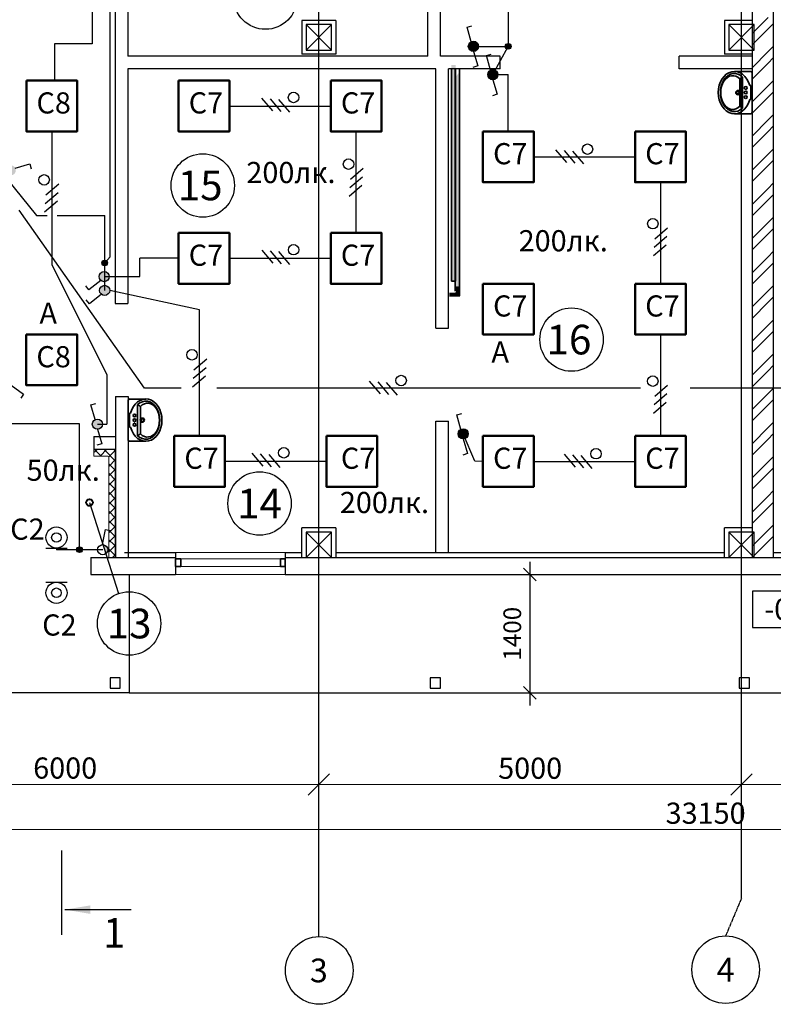
# Model space of a CAD drawing. Units: millimetres. Extents: x -7505 to 1538799, y -221434 to 44728.
# Drawn here: x 72514 to 81428, y -50009 to -38370 of the extents above; entities that cross this region are included whole.
import ezdxf
from ezdxf.enums import TextEntityAlignment as Align

# ---------------------------------------------------------------- set-up
doc = ezdxf.new("R2010")
doc.units = ezdxf.units.MM
doc.linetypes.add('PS-DASHDOT2', pattern=[9, 6, -1.5, 0, -1.5])
doc.linetypes.add('PS-GOST2.303 5', pattern=[24, 20, -1.5, 1, -1.5])
for name, color, linetype, lineweight in [('AXES', 150, 'PS-DASHDOT2', 13), ('Обшивка', 30, 'Continuous', 30), ('РАЗМЕР', 5, 'Continuous', 18), ('Стены', 36, 'Continuous', 30), ('ТХ_сантехника', 130, 'Continuous', 35), ('Штриховка', 12, 'Continuous', 15)]:
    doc.layers.add(name, color=color, linetype=linetype, lineweight=lineweight)
for name, color, linetype in [('Оси', 140, 'PS-GOST2.303 5'), ('ТХ_надписи', 7, 'Continuous'), ('электрика', 10, 'Continuous')]:
    doc.layers.add(name, color=color, linetype=linetype)
doc.styles.add('GOST 2.304', font='CS_Gost2304.shx')
doc.styles.add('АреалМаг2', font='arial.ttf', dxfattribs={"width": 0.72, "height": 210})
doc.styles.add('ГОСТ 2.304', font='CS_Gost2304.shx')
doc.styles.add('НТПИ_ТИ', font='isocpeui.ttf', dxfattribs={"height": 250})

# ---------------------------------------------------------------- blocks, each defined once
blk = doc.blocks.new('_OBLIQUE')
at = {"color": 0, "linetype": 'ByBlock'}
blk.add_line((-0.5, -0.5), (0.5, 0.5), dxfattribs=at)

msp = doc.modelspace()

# ---------------------------------------------------------------- hatches: boundary and pattern name
at = {"layer": 'ТХ_сантехника', "ltscale": 100}
for points in [[(77619.7, -38905.6), (77669.7, -38905.6), (77669.7, -41459.9), (77619.7, -41459.9)], [(77664.7, -39052, 0.0405905), (77714.7, -38988.2), (77714.7, -41517.2), (77664.7, -41517.2)]]:
    msp.add_hatch(color=256, dxfattribs=at).paths.add_polyline_path(points)
at = {"layer": 'ТХ_сантехника'}
msp.add_hatch(color=256, dxfattribs=at).paths.add_polyline_path([(77724.2, -41520.2), (77674.3, -41520.2), (77674.2, -41583.2, -0.4729127), (77664.1, -41595.5), (77597, -41595.5), (77597, -41645.5), (77712.6, -41645.5, 0.4543263), (77724.2, -41635.5)])
at = {"layer": 'электрика', "ltscale": 100}
h = msp.add_hatch(color=0, dxfattribs=at)
h.dxf.hatch_style = 1
h.paths.add_polyline_path([(77940.5, -38685.1, 1), (77820.5, -38685.1, 1)])
h = msp.add_hatch(color=0, dxfattribs=at)
h.dxf.hatch_style = 1
h.paths.add_polyline_path([(73498.8, -44575, 0.4313571), (73435.4, -44634.9, 0.6303683), (73533, -44681.6)], flags=17)
h.paths.add_polyline_path([(73555.4, -44634.9, 1), (73435.4, -44634.9, 1)])
h.paths.add_polyline_path([(67458.8, -44615.4, 1), (67338.8, -44615.4, 1)])
h.paths.add_polyline_path([(67258.4, -45034, 1), (67138.4, -45034, 1)])
h.paths.add_polyline_path([(68848.5, -44616.9, 1), (68728.5, -44616.9, 1)])
h.paths.add_polyline_path([(68257, -38746.8, 1), (68137, -38746.8, 1)])
h.paths.add_polyline_path([(68457.4, -38746.8, 1), (68337.4, -38746.8, 1)])
h = msp.add_hatch(color=3, dxfattribs=at)
h.dxf.hatch_style = 1
h.paths.add_polyline_path([(78327, -38685.1, 1), (78259.3, -38685.1, 1)])
h = msp.add_hatch(color=0, dxfattribs=at)
h.dxf.hatch_style = 1
h.paths.add_polyline_path([(78170.4, -39019.9, 1), (78050.4, -39019.9, 1)])
h = msp.add_hatch(color=0, dxfattribs=at)
h.dxf.hatch_style = 1
h.paths.add_polyline_path([(72468, -40150.9, 1), (72348, -40150.9, 1)])
h.paths.add_polyline_path([(72420.5, -42666, 1), (72300.5, -42666, 1)])
h.paths.add_polyline_path([(73573.2, -41407.6, 1), (73453.2, -41407.6, 1)])
h.paths.add_polyline_path([(73579.1, -41569.8, 1), (73459.1, -41569.8, 1)])
h.paths.add_polyline_path([(73492.9, -43150.6, 1), (73372.9, -43150.6, 1)])
h = msp.add_hatch(color=3, dxfattribs=at)
h.dxf.hatch_style = 1
h.paths.add_polyline_path([(73553, -41246.1, 1), (73485.3, -41246.1, 1)])
h = msp.add_hatch(color=0, dxfattribs=at)
h.dxf.hatch_style = 1
h.paths.add_polyline_path([(77819.9, -43266.5, 1), (77699.9, -43266.5, 1)])
h = msp.add_hatch(color=3, dxfattribs=at)
h.dxf.hatch_style = 1
h.paths.add_polyline_path([(73255.8, -44634.9, 1), (73188.1, -44634.9, 1)])

# ---------------------------------------------------------------- linework, layer by layer
at = {"ltscale": 100}
for p, q in [((76201.8, -38728.5), (75902.3, -38428.6)), ((75902.3, -38728.5), (76201.8, -38428.6)), ((81201.5, -38728.5), (80902, -38428.6)), ((80902, -38728.5), (81201.5, -38428.6)), ((76201.8, -44728.5), (75902.3, -44428.6)), ((75902.3, -44728.5), (76201.8, -44428.6)), ((81201.5, -44728.5), (80902, -44428.6)), ((80902, -44728.5), (81201.5, -44428.6)), ((78547.4, -44778.5), (78547.4, -46478.5)), ((77969.4, -44928.5), (78677.4, -44928.5)), ((77827.5, -46328.5), (78677.4, -46328.5))]:
    msp.add_line(p, q, dxfattribs=at)
at = {"color": 0, "linetype": 'ByBlock'}
for p, q in [((77804.8, -38458.5), (77862.6, -38442.3)), ((77853.3, -38631.8), (77804.8, -38458.5)), ((77880.5, -38745.1), (77932.2, -38917.5)), ((78034.7, -38793.4), (78092.5, -38777.2)), ((78083.2, -38966.7), (78034.7, -38793.4)), ((77932.2, -38917.5), (77874.7, -38934.7)), ((78110.4, -39079.9), (78162.1, -39252.4)), ((78162.1, -39252.4), (78104.6, -39269.6)), ((72461.3, -40123.7), (72634.6, -40075.2)), ((72634.6, -40075.2), (72650.8, -40132.9)), ((73333.3, -41564.8), (73296.1, -41517.8)), ((73474.5, -41453.3), (73333.3, -41564.8)), ((73480.5, -41615.4), (73339.2, -41727)), ((73339.2, -41727), (73302, -41679.9)), ((72415, -42690.7), (72560.9, -42796.1)), ((72560.9, -42796.1), (72525.7, -42844.8)), ((73357.2, -42924), (73415, -42907.8)), ((73405.7, -43097.3), (73357.2, -42924)), ((77684.2, -43039.9), (77742, -43023.7)), ((77732.7, -43213.3), (77684.2, -43039.9)), ((73432.9, -43210.6), (73484.6, -43383)), ((73484.6, -43383), (73427.1, -43400.2)), ((77759.9, -43326.5), (77811.6, -43498.9)), ((77811.6, -43498.9), (77754.1, -43516.1)), ((73494.7, -44575.1), (73528.6, -44398.3)), ((73528.6, -44398.3), (73587.5, -44409.6))]:
    msp.add_line(p, q, dxfattribs=at)
at = {"color": 4, "lineweight": 13, "ltscale": 100}
for p, q in [((74355.2, -44666.5), (75655.2, -44666.5)), ((75655.2, -44742.8), (74355.2, -44742.8)), ((74355.2, -44742.8), (74355.2, -44835.2)), ((75655.2, -44835.2), (75655.2, -44742.8)), ((74355.2, -44835.2), (75655.2, -44835.2)), ((75655.2, -44928.5), (74355.2, -44928.5))]:
    msp.add_line(p, q, dxfattribs=at)
at = {"color": 4, "ltscale": 100}
for p, q in [((73808.1, -44928.5), (73808.1, -46328.5)), ((73808.1, -46328.5), (66807.7, -46328.5)), ((73808.1, -46328.5), (84574.6, -46328.5))]:
    msp.add_line(p, q, dxfattribs=at)
at = {"linetype": 'Continuous', "lineweight": 25, "ltscale": 100}
for p, q in [((82429.5, -45124.2), (81180.8, -45124.2)), ((81180.8, -45124.2), (81180.8, -45554.2)), ((81180.8, -45554.2), (82429.5, -45554.2)), ((73013.9, -49189.6), (73013.9, -48189.6)), ((73048.9, -48889.6), (73832.7, -48889.6))]:
    msp.add_line(p, q, dxfattribs=at)
at = {"lineweight": 30, "ltscale": 100}
for p, q in [((73704.1, -46150.4), (73584.1, -46150.4)), ((73584.1, -46150.4), (73584.1, -46270.4)), ((73704.1, -46270.4), (73704.1, -46150.4)), ((77490.5, -46150.4), (77370.5, -46150.4)), ((77370.5, -46150.4), (77370.5, -46270.4)), ((77490.5, -46270.4), (77490.5, -46150.4)), ((81144.8, -46150.4), (81024.8, -46150.4)), ((81024.8, -46150.4), (81024.8, -46270.4)), ((81144.8, -46270.4), (81144.8, -46150.4)), ((73584.1, -46270.4), (73704.1, -46270.4)), ((77370.5, -46270.4), (77490.5, -46270.4)), ((81024.8, -46270.4), (81144.8, -46270.4))]:
    msp.add_line(p, q, dxfattribs=at)
at = {"color": 6, "lineweight": 30, "ltscale": 100}
for points in [[(76201.8, -38428.6), (75902.3, -38428.6), (75902.3, -38728.5), (76201.8, -38728.5)], [(81201.5, -38428.6), (80902, -38428.6), (80902, -38728.5), (81201.5, -38728.5)], [(76201.8, -44428.6), (75902.3, -44428.6), (75902.3, -44728.5), (76201.8, -44728.5)], [(81201.5, -44428.6), (80902, -44428.6), (80902, -44728.5), (81201.5, -44728.5)]]:
    msp.add_lwpolyline(points, close=True, dxfattribs=at)
at = {"linetype": 'Continuous', "lineweight": 25, "ltscale": 100}
for centre in [(75420.5, -38109.1), (74679.4, -40329.5), (79041.5, -42151.7), (75351.5, -44089.5), (73808.1, -45508)]:
    msp.add_circle(centre, 375, dxfattribs=at)
at = {"color": 0, "linetype": 'ByBlock'}
for centre in [(77880.5, -38685.1), (78110.4, -39019.9), (73513.2, -41407.6), (73519.1, -41569.8), (73432.9, -43150.6), (77759.9, -43266.5), (73495.4, -44634.9)]:
    msp.add_circle(centre, 60, dxfattribs=at)
at = {"linetype": 'Continuous', "lineweight": 25, "ltscale": 100}
msp.add_solid([(73048.9, -48889.6), (73349.4, -48839.4), (73349.4, -48939.9)], dxfattribs=at)
at = {"layer": 'AXES', "linetype": 'Continuous', "lineweight": 25, "ltscale": 100}
for centre in [(76057.1, -49608.9), (80864.2, -49599.4)]:
    msp.add_circle(centre, 400, dxfattribs=at)
at = {"layer": 'Обшивка', "lineweight": 30, "ltscale": 100}
for p, q in [((77492.8, -38800.6), (77492.8, -36469.3)), ((73642.5, -36550.5), (73642.5, -41725.3)), ((73792.5, -36700.5), (73792.5, -38800.6)), ((77342.8, -38800.6), (77342.8, -36700.5)), ((77342.8, -38800.6), (73792.5, -38800.6)), ((78197.8, -38800.6), (77492.8, -38800.6)), ((78197.8, -38950.6), (78197.8, -38800.6)), ((81176.7, -38800.6), (80312.5, -38800.6)), ((80312.5, -38950.6), (80312.5, -38800.6)), ((73792.5, -38950.6), (73792.5, -41725.3)), ((77436.8, -38950.6), (73792.5, -38950.6)), ((77436.8, -42015.6), (77436.8, -38950.6)), ((77586.8, -42015.6), (77586.8, -38950.6)), ((78197.8, -38950.6), (77586.8, -38950.6)), ((81176.7, -38950.6), (80312.5, -38950.6)), ((73642.5, -41725.3), (73792.5, -41725.3)), ((77436.8, -42015.6), (77586.8, -42015.6)), ((73646.8, -42825.3), (73646.8, -44728.5)), ((73646.8, -42825.3), (73796.8, -42825.3)), ((73796.8, -42825.3), (73796.8, -44728.5)), ((77436.8, -44666.5), (77436.8, -43116.5)), ((77436.8, -43116.5), (77586.8, -43116.5)), ((77586.8, -44666.5), (77586.8, -43116.5)), ((73391.9, -43298.5), (73641.8, -43298.5)), ((73391.9, -43298.5), (73391.9, -43448.5)), ((73391.9, -43448.5), (73641.8, -43448.5)), ((73646.8, -44728.5), (73646.8, -43448.5)), ((73751.8, -44666.5), (74355.2, -44666.5)), ((75655.2, -44666.5), (75852.3, -44666.5)), ((76251.8, -44666.5), (80511.7, -44666.5)), ((78525.2, -44666.5), (80852, -44666.5)), ((81426.7, -44666.5), (82517.3, -44666.5))]:
    msp.add_line(p, q, dxfattribs=at)
at = {"layer": 'Оси', "ltscale": 0.5}
for p, q in [((76052.1, -49208.9), (76052.1, -31325.6)), ((81051.7, -48753.6), (81051.7, -31325.6)), ((81051.7, -48753.6), (80864.2, -49199.4))]:
    msp.add_line(p, q, dxfattribs=at)
at = {"layer": 'РАЗМЕР', "lineweight": 18, "ltscale": 100}
for p, q in [((73391.9, -43448.5), (73391.9, -43528.5)), ((73391.9, -43528.5), (73561.8, -43528.5)), ((73566.8, -44728.5), (73566.8, -43528.5))]:
    msp.add_line(p, q, dxfattribs=at)
at = {"layer": 'РАЗМЕР', "color": 7, "lineweight": 35, "ltscale": 100}
for p, q in [((74418.1, -44742.8), (74355.2, -44742.8)), ((74355.2, -44742.8), (74355.2, -44835.2)), ((74418.1, -44835.2), (74418.1, -44742.8)), ((75655.2, -44742.8), (75600.3, -44742.8)), ((75600.3, -44742.8), (75600.3, -44835.2)), ((75655.2, -44835.2), (75655.2, -44742.8)), ((74355.2, -44835.2), (74418.1, -44835.2)), ((75600.3, -44835.2), (75655.2, -44835.2))]:
    msp.add_line(p, q, dxfattribs=at)
at = {"layer": 'РАЗМЕР', "ltscale": 100}
for p, q in [((81051.7, -47179.7), (81051.7, -47535.9)), ((81051.7, -47242.2), (81051.7, -47535.9)), ((76052.1, -47305), (76052.1, -47535.9)), ((76052.1, -47305), (76052.1, -47535.9)), ((69852.1, -47410.9), (76252.1, -47410.9)), ((75852.1, -47410.9), (81251.7, -47410.9)), ((80851.7, -47410.9), (88251.7, -47410.9)), ((63852.1, -47942.6), (97402.3, -47942.6))]:
    msp.add_line(p, q, dxfattribs=at)
at = {"layer": 'Стены', "lineweight": 30, "ltscale": 100}
for p, q in [((81176.7, -32428.6), (81176.7, -44728.5)), ((81426.7, -32428.6), (81426.7, -44728.5)), ((75852.3, -38378.6), (75852.3, -38778.5)), ((76251.8, -38378.6), (75852.3, -38378.6)), ((76251.8, -38378.6), (76251.8, -38778.5)), ((80852, -38378.6), (80852, -38518.5)), ((81176.7, -38378.6), (80852, -38378.6)), ((80852, -38518.5), (80852, -38778.5)), ((81426.7, -38636.8), (81426.7, -44726.8)), ((76251.8, -38778.5), (75852.3, -38778.5)), ((81176.7, -38778.5), (80852, -38778.5)), ((76251.8, -44378.6), (75852.3, -44378.6)), ((75852.3, -44728.5), (75852.3, -44378.6)), ((76251.8, -44378.6), (76251.8, -44728.5)), ((81176.7, -44378.6), (80852, -44378.6)), ((80852, -44728.5), (80852, -44378.6))]:
    msp.add_line(p, q, dxfattribs=at)
at = {"layer": 'Стены', "color": 5, "lineweight": 30, "ltscale": 100}
for p, q in [((74355.2, -44666.5), (74355.2, -44928.5)), ((75655.2, -44666.5), (75655.2, -44928.5)), ((73354.7, -44728.5), (74355.2, -44728.5)), ((73354.7, -44728.5), (73354.7, -44928.5)), ((75655.2, -44728.5), (81201.5, -44728.5)), ((81166.8, -44728.5), (83077.2, -44728.5)), ((73354.7, -44928.5), (74355.2, -44928.5)), ((75655.2, -44928.5), (83077.2, -44928.5))]:
    msp.add_line(p, q, dxfattribs=at)
at = {"layer": 'ТХ_надписи', "ltscale": 100}
for p, q in [((72823.6, -44615.9), (73073.6, -44615.9)), ((72823.6, -45019.7), (73073.6, -45019.7))]:
    msp.add_line(p, q, dxfattribs=at)
for centre, radius in [((72948.6, -44490.9), 125), ((72948.6, -44490.9), 57), ((72948.6, -45144.7), 125), ((72948.6, -45144.7), 57)]:
    msp.add_circle(centre, radius, dxfattribs=at)
at = {"layer": 'ТХ_сантехника'}
for p, q in [((77619.7, -41459.9), (77619.7, -38950.6)), ((77664.7, -41581.1), (77664.7, -38950.6)), ((77669.7, -38950.6), (77669.7, -41459.9)), ((77714.7, -41632.2), (77714.7, -38950.6)), ((77644.7, -41459.9), (77619.7, -41459.9)), ((77669.7, -41459.9), (77644.7, -41459.9))]:
    msp.add_line(p, q, dxfattribs=at)
at = {"layer": 'ТХ_сантехника', "ltscale": 100}
for p, q in [((77619.7, -41459.9), (77619.7, -38950.6)), ((77669.7, -38950.6), (77669.7, -41459.9))]:
    msp.add_line(p, q, dxfattribs=at)
at = {"layer": 'ТХ_сантехника', "ltscale": 3}
for p, q in [((80968.2, -38981.4), (81160.1, -38981.4)), ((81064.3, -39047.7), (81032.7, -39071)), ((81032.7, -39391.9), (81032.7, -39071)), ((81064.3, -39415.2), (81064.3, -39047.7)), ((81176.7, -39464.8), (81176.7, -38998.1)), ((81148.9, -39148.1), (81161.4, -39148.1)), ((81161.4, -39314.8), (81161.4, -39148.1)), ((81148.9, -39314.8), (81161.4, -39314.8)), ((81064.3, -39415.2), (81032.7, -39391.9)), ((80968.2, -39481.4), (81160.1, -39481.4)), ((73796.8, -43337.1), (73796.8, -42870.4)), ((74005.4, -42853.8), (73813.5, -42853.8)), ((73909.3, -42920), (73940.9, -42943.3)), ((73909.3, -43287.6), (73909.3, -42920)), ((73940.9, -43264.2), (73940.9, -42943.3)), ((73824.7, -43020.4), (73812.2, -43020.4)), ((73812.2, -43187.1), (73812.2, -43020.4)), ((73824.7, -43187.1), (73812.2, -43187.1)), ((73909.3, -43287.6), (73940.9, -43264.2)), ((74005.4, -43353.8), (73813.5, -43353.8))]:
    msp.add_line(p, q, dxfattribs=at)
for centre, radius in [((81008.6, -39231.4), 25), ((81008.6, -39231.4), 16.7), ((81101, -39177.3), 16.7), ((81101, -39231.4), 16.7), ((81101, -39285.6), 16.7), ((73872.6, -43049.6), 16.7), ((73872.6, -43103.8), 16.7), ((73872.6, -43157.9), 16.7), ((73965, -43103.8), 25), ((73965, -43103.8), 16.7)]:
    msp.add_circle(centre, radius, dxfattribs=at)
for centre, start, end in [((81160.1, -38998.1), 0, 90), ((81160.1, -39464.8), 270, 0), ((73813.5, -42870.4), 90, 180), ((73813.5, -43337.1), 180, 270)]:
    msp.add_arc(centre, 16.7, start, end, dxfattribs=at)
at = {"layer": 'ТХ_сантехника', "ltscale": 3, "extrusion": (0, 0, -1)}
for centre, major_axis, ratio, start_param, end_param in [((80968.2, -39231.4), (0, -250), 0.7666667, 5.0522259, 10.6557374), ((80968.2, -39231.4), (0, -225), 0.7407407, 5.66828, 10.0396833), ((80948.1, -39231.4), (0, -200), 0.7083333, 5.6436283, 10.064335)]:
    msp.add_ellipse(centre, major_axis=major_axis, ratio=ratio, start_param=start_param, end_param=end_param, dxfattribs=at)
at = {"layer": 'ТХ_сантехника', "ltscale": 3}
for centre, major_axis, ratio, start_param, end_param in [((74005.4, -43103.8), (0, 250), 0.7666667, 1.9106332, 7.5141447), ((74005.4, -43103.8), (0, 225), 0.7407407, 2.5266873, 6.8980906), ((74025.5, -43103.8), (0, 200), 0.7083333, 2.5020356, 6.9227423)]:
    msp.add_ellipse(centre, major_axis=major_axis, ratio=ratio, start_param=start_param, end_param=end_param, dxfattribs=at)
at = {"layer": 'Штриховка', "ltscale": 100}
for p, q in [((81366.7, -38343.3), (81176.7, -38533.3)), ((81366.7, -38478), (81206.6, -38638.2)), ((81426.7, -38418), (81366.7, -38478)), ((81206, -38638.8), (81176.8, -38668)), ((81366.7, -38747.4), (81176.8, -38937.4)), ((81426.7, -38687.4), (81366.7, -38747.4)), ((81426.7, -38822.1), (81366.7, -38882.1)), ((81366.7, -38882.1), (81176.8, -39072.1)), ((81426.7, -39091.5), (81366.7, -39151.5)), ((81366.7, -39151.5), (81176.8, -39341.4)), ((81366.7, -39286.2), (81176.9, -39476.1)), ((81426.7, -39226.2), (81366.7, -39286.2)), ((81366.7, -39555.6), (81176.9, -39745.5)), ((81426.7, -39495.6), (81366.7, -39555.6)), ((81426.7, -39630.3), (81366.7, -39690.3)), ((81366.7, -39690.3), (81176.9, -39880.2)), ((81426.7, -39899.7), (81366.7, -39959.7)), ((81366.7, -39959.7), (81176.9, -40149.6)), ((81426.7, -40034.5), (81366.7, -40094.5)), ((81366.7, -40094.5), (81177, -40284.2)), ((81366.7, -40363.9), (81177, -40553.6)), ((81426.7, -40303.9), (81366.7, -40363.9)), ((81366.7, -40498.6), (81177, -40688.3)), ((81426.7, -40438.6), (81366.7, -40498.6)), ((81426.7, -40708), (81366.7, -40768)), ((81366.7, -40768), (81177, -40957.7)), ((81426.7, -40842.7), (81366.7, -40902.7)), ((81366.7, -40902.7), (81177.1, -41092.4)), ((81366.7, -41172.1), (81177.1, -41361.7)), ((81426.7, -41112.1), (81366.7, -41172.1)), ((81366.7, -41306.8), (81177.1, -41496.4)), ((81426.7, -41246.8), (81366.7, -41306.8)), ((81426.7, -41516.2), (81366.7, -41576.2)), ((81366.7, -41576.2), (81177.1, -41765.8)), ((81426.7, -41650.9), (81366.7, -41710.9)), ((81366.7, -41710.9), (81177.2, -41900.5)), ((81366.7, -41980.3), (81177.2, -42169.9)), ((81426.7, -41920.3), (81366.7, -41980.3)), ((81366.7, -42115), (81177.2, -42304.5)), ((81426.7, -42055), (81366.7, -42115)), ((81426.7, -42324.4), (81366.7, -42384.4)), ((81366.7, -42384.4), (81177.3, -42573.9)), ((81426.7, -42459.1), (81366.7, -42519.1)), ((81366.7, -42519.1), (81177.3, -42708.6)), ((81366.7, -42788.5), (81177.3, -42978)), ((81426.7, -42728.5), (81366.7, -42788.5)), ((81366.7, -42923.2), (81177.3, -43112.7)), ((81426.7, -42863.2), (81366.7, -42923.2)), ((81426.7, -43132.6), (81366.7, -43192.6)), ((81366.7, -43192.6), (81177.4, -43382)), ((81426.7, -43267.3), (81366.7, -43327.3)), ((81366.7, -43327.3), (81177.4, -43516.7)), ((81366.7, -43596.8), (81177.4, -43786.1)), ((81426.7, -43536.8), (81366.7, -43596.8)), ((81366.7, -43731.5), (81177.4, -43920.8)), ((81426.7, -43671.5), (81366.7, -43731.5)), ((81426.7, -43940.9), (81366.7, -44000.9)), ((81366.7, -44000.9), (81177.5, -44190.2)), ((81426.7, -44075.6), (81366.7, -44135.6)), ((81366.7, -44135.6), (81177.5, -44324.8)), ((81366.7, -44405), (81177.5, -44594.2)), ((81426.7, -44345), (81366.7, -44405)), ((81366.7, -44539.7), (81178, -44728.5)), ((81426.7, -44479.7), (81366.7, -44539.7))]:
    msp.add_line(p, q, dxfattribs=at)
at = {"layer": 'Штриховка', "color": 5, "lineweight": 13, "ltscale": 100}
for p, q in [((73398.9, -43482.9), (73433.4, -43448.5)), ((73478.1, -43528.5), (73398.9, -43449.3)), ((73465.6, -43528.5), (73545.6, -43448.5)), ((73648.8, -43587), (73510.3, -43448.5)), ((73568.8, -43537.5), (73648.8, -43457.5)), ((73648.8, -43474.7), (73622.6, -43448.5)), ((73568.8, -43649.8), (73648.8, -43569.8)), ((73648.8, -43699.2), (73568.8, -43619.2)), ((73568.8, -43762), (73648.8, -43682)), ((73648.8, -43811.5), (73568.8, -43731.5)), ((73568.8, -43874.3), (73648.8, -43794.3)), ((73648.8, -43923.7), (73568.8, -43843.7)), ((73568.8, -43986.5), (73648.8, -43906.5)), ((73648.8, -44036), (73568.8, -43956)), ((73568.8, -44098.8), (73648.8, -44018.8)), ((73648.8, -44148.2), (73568.8, -44068.2)), ((73568.8, -44211), (73648.8, -44131)), ((73648.8, -44260.5), (73568.8, -44180.5)), ((73568.8, -44323.3), (73648.8, -44243.3)), ((73648.8, -44372.7), (73568.8, -44292.7)), ((73568.8, -44435.5), (73648.8, -44355.5)), ((73648.8, -44485), (73568.8, -44405)), ((73568.8, -44547.8), (73648.8, -44467.8)), ((73630.1, -44578.5), (73568.8, -44517.2)), ((73568.8, -44660), (73648.8, -44580)), ((73648.8, -44709.5), (73568.8, -44629.5)), ((73612.7, -44728.5), (73648.8, -44692.3)), ((73648.8, -44597.2), (73630.1, -44578.5))]:
    msp.add_line(p, q, dxfattribs=at)
at = {"layer": 'Штриховка', "linetype": 'Continuous', "lineweight": 25, "ltscale": 50}
msp.add_line((73339.5, -44078.4), (73684.5, -45153.9), dxfattribs=at)
at = {"layer": 'Штриховка', "linetype": 'Continuous', "lineweight": 40, "ltscale": 50}
msp.add_circle((73339.5, -44078.4), 40.1, dxfattribs=at)
at = {"layer": 'электрика', "color": 3, "ltscale": 100}
for p, q in [((73370.5, -36310.4), (73370.5, -38654.9)), ((73585.7, -41172.7), (73585.7, -36438.8)), ((78293.1, -37890.9), (78293.1, -38685.1)), ((73370.5, -38654.9), (72924.4, -38654.9)), ((72924.4, -38654.9), (72924.4, -39090.9)), ((77880.5, -38685.1), (78293.1, -38685.1)), ((78110.4, -39019.9), (78293.1, -38685.1)), ((78110.4, -39019.9), (78293.5, -39019.9)), ((78293.5, -39690.9), (78293.5, -39019.9)), ((75375.2, -39295.8), (75504.9, -39448)), ((75474.9, -39303.8), (75604.6, -39456)), ((75574.6, -39311.7), (75704.3, -39463.9)), ((74993.6, -39390.6), (76193.1, -39390.9)), ((72893.2, -39690.9), (72893.2, -41262.8)), ((76493.6, -40890.6), (76493.6, -39690.9)), ((78852.5, -39906.8), (78982.3, -40059)), ((78952.2, -39914.7), (79082, -40067)), ((78593.5, -39990.9), (79793.1, -39990.9)), ((79051.9, -39922.7), (79181.6, -40074.9)), ((72279.6, -40150.9), (72711, -40683.8)), ((76425.5, -40255.8), (76577.7, -40126.1)), ((76417.6, -40355.5), (76569.8, -40225.8)), ((72825, -40442), (72977.2, -40312.3)), ((76409.6, -40455.2), (76561.8, -40325.5)), ((80093.1, -40290.9), (80092.9, -41490.9)), ((72817.1, -40541.7), (72969.3, -40412)), ((72809.1, -40641.4), (72961.3, -40511.7)), ((73992, -42726), (72507, -40620.4)), ((72711, -40683.8), (72839.7, -40683.8)), ((72958.6, -40683.8), (73519.1, -40683.8)), ((73519.1, -41569.8), (73519.1, -40683.8)), ((80024.9, -40959.8), (80177.1, -40830.1)), ((80016.9, -41059.5), (80169.2, -40929.8)), ((80009, -41159.2), (80161.2, -41029.5)), ((73519.1, -41246.1), (73585.7, -41172.7)), ((73935, -41407.6), (73935, -41190.6)), ((74393.6, -41190.6), (73935, -41190.6)), ((74993.8, -41190.9), (76193.6, -41190.6)), ((75376.5, -41095.8), (75506.2, -41248)), ((75476.2, -41103.8), (75605.9, -41256)), ((75575.9, -41111.7), (75705.6, -41263.9)), ((72893.2, -41262.8), (73544.7, -42568)), ((73513.2, -41407.6), (73935, -41407.6)), ((74642.1, -41798.3), (73579.1, -41569.8)), ((74642.1, -43290.6), (74642.1, -41798.3)), ((80092.9, -42090.9), (80092.9, -43290.9)), ((74566, -42609.2), (74718.2, -42479.5)), ((74574, -42509.6), (74726.2, -42379.8)), ((73544.7, -42568), (73544.7, -43150.6)), ((74558.1, -42708.9), (74710.3, -42579.2)), ((76648.5, -42642), (76778.2, -42794.2)), ((76748.1, -42649.9), (76877.9, -42802.1)), ((76847.8, -42657.9), (76977.6, -42810.1)), ((80024.7, -42820.7), (80177, -42690.9)), ((74425.8, -42726), (73992, -42726)), ((79858, -42726), (74843.8, -42726)), ((80016.8, -42920.4), (80169, -42790.6)), ((80887.6, -42726), (80445.5, -42726)), ((83288.1, -42726), (80887.6, -42726)), ((80008.8, -43020), (80161.1, -42890.3)), ((73222, -43146.5), (72272.3, -43146.5)), ((73222, -44634.9), (73222, -43146.5)), ((73432.9, -43150.6), (73544.7, -43150.6)), ((77896, -43588.9), (77759.9, -43266.5)), ((75260.4, -43495.7), (75390.1, -43647.9)), ((75360.1, -43503.6), (75489.8, -43655.8)), ((75459.8, -43511.6), (75589.5, -43663.8)), ((78953.3, -43506.8), (79083, -43659)), ((79053, -43514.7), (79182.7, -43667)), ((79152.7, -43522.7), (79282.4, -43674.9)), ((74942.1, -43590.6), (76142.1, -43590.6)), ((77993.5, -43590.9), (77896, -43588.9)), ((78593.5, -43590.9), (79792.9, -43590.9)), ((72948.6, -44615.9), (72948.6, -44634.9)), ((73495.4, -44634.9), (72948.6, -44634.9))]:
    msp.add_line(p, q, dxfattribs=at)
at = {"layer": 'электрика', "color": 0, "lineweight": 13, "ltscale": 100}
for points in [[(72593.2, -39090.9), (73193.2, -39090.9), (73193.2, -39690.9), (72593.2, -39690.9)], [(74393.6, -39090.9), (74993.6, -39090.9), (74993.6, -39690.9), (74393.6, -39690.9)], [(76193.1, -39090.9), (76793.1, -39090.9), (76793.1, -39690.9), (76193.1, -39690.9)], [(77993.5, -39690.9), (78593.5, -39690.9), (78593.5, -40290.9), (77993.5, -40290.9)], [(79793.1, -39690.9), (80393.1, -39690.9), (80393.1, -40290.9), (79793.1, -40290.9)], [(74393.8, -40890.9), (74993.8, -40890.9), (74993.8, -41490.9), (74393.8, -41490.9)], [(76193.3, -40890.9), (76793.3, -40890.9), (76793.3, -41490.9), (76193.3, -41490.9)], [(77993.3, -41490.9), (78593.3, -41490.9), (78593.3, -42090.9), (77993.3, -42090.9)], [(79792.9, -41490.9), (80392.9, -41490.9), (80392.9, -42090.9), (79792.9, -42090.9)], [(79792.9, -43290.9), (80392.9, -43290.9), (80392.9, -43890.9), (79792.9, -43890.9)]]:
    msp.add_lwpolyline(points, close=True, dxfattribs=at)
at = {"layer": 'электрика', "lineweight": 50, "ltscale": 100}
for points in [[(72593.2, -39090.9), (73193.2, -39090.9), (73193.2, -39690.9), (72593.2, -39690.9)], [(74393.6, -39090.6), (74993.6, -39090.6), (74993.6, -39690.6), (74393.6, -39690.6)], [(76193.6, -39090.6), (76793.6, -39090.6), (76793.6, -39690.6), (76193.6, -39690.6)], [(77993.5, -39690.9), (78593.5, -39690.9), (78593.5, -40290.9), (77993.5, -40290.9)], [(79793.1, -39690.9), (80393.1, -39690.9), (80393.1, -40290.9), (79793.1, -40290.9)], [(74393.6, -40890.6), (74993.6, -40890.6), (74993.6, -41490.6), (74393.6, -41490.6)], [(76193.6, -40890.6), (76793.6, -40890.6), (76793.6, -41490.6), (76193.6, -41490.6)], [(77993.3, -41490.9), (78593.3, -41490.9), (78593.3, -42090.9), (77993.3, -42090.9)], [(79792.9, -41490.9), (80392.9, -41490.9), (80392.9, -42090.9), (79792.9, -42090.9)], [(72592.1, -42090.9), (73192.1, -42090.9), (73192.1, -42690.9), (72592.1, -42690.9)], [(74342.1, -43290.6), (74942.1, -43290.6), (74942.1, -43890.6), (74342.1, -43890.6)], [(76142.1, -43290.6), (76742.1, -43290.6), (76742.1, -43890.6), (76142.1, -43890.6)], [(77993.5, -43290.9), (78593.5, -43290.9), (78593.5, -43890.9), (77993.5, -43890.9)], [(79792.9, -43290.9), (80392.9, -43290.9), (80392.9, -43890.9), (79792.9, -43890.9)]]:
    msp.add_lwpolyline(points, close=True, dxfattribs=at)
at = {"layer": 'электрика', "color": 3, "ltscale": 100}
for centre, radius in [((78293.1, -38685.1), 33.8), ((75752.7, -39289.6), 61.9), ((79230, -39900.6), 61.9), ((76403.4, -40077.7), 61.9), ((72802.9, -40263.9), 61.9), ((80002.8, -40781.7), 61.9), ((75754, -41089.6), 61.9), ((73519.1, -41246.1), 33.8), ((74551.8, -42331.4), 61.9), ((77025.9, -42635.8), 61.9), ((80002.6, -42642.6), 61.9), ((75637.9, -43489.5), 61.9), ((79330.8, -43500.6), 61.9), ((73222, -44634.9), 33.8)]:
    msp.add_circle(centre, radius, dxfattribs=at)

# ---------------------------------------------------------------- block references
at = {"ltscale": 100, "xscale": 150, "yscale": 150, "zscale": 150}
for p, rotation in [((78547.4, -44928.5), 90), ((78547.4, -46328.5), 270)]:
    msp.add_blockref('_OBLIQUE', p, dxfattribs=dict(at, rotation=rotation))
at = {"layer": 'РАЗМЕР', "ltscale": 100, "xscale": 250, "yscale": 250, "zscale": 250}
for p in [(76052.1, -47410.9), (81051.7, -47410.9)]:
    msp.add_blockref('_OBLIQUE', p, dxfattribs=at)
at = {"layer": 'РАЗМЕР', "ltscale": 100, "xscale": 250, "yscale": 250, "zscale": 250, "rotation": 180}
for p in [(76052.1, -47410.9), (81051.7, -47410.9)]:
    msp.add_blockref('_OBLIQUE', p, dxfattribs=at)

# ---------------------------------------------------------------- texts
at = {"linetype": 'Continuous', "lineweight": 25, "ltscale": 100, "style": 'ГОСТ 2.304'}
for s, height, p in [('15', 350, (74648.6, -40329.5)), ('16', 350, (79010.7, -42151.7)), ('14', 350, (75351.5, -44089.5)), ('-0,040', 250, (81805.2, -45339.2)), ('13', 350, (73808.1, -45508))]:
    msp.add_text(s, height=height, dxfattribs=at).set_placement(p, align=Align.MIDDLE_CENTER)
msp.add_text('1', height=350, dxfattribs=at).set_placement((73498.9, -49339.6))
at = {"ltscale": 100, "insert": (78340.2, -45628.5), "char_height": 210, "attachment_point": 5, "rotation": 90, "style": 'АреалМаг2', "bg_fill": 3, "box_fill_scale": 1.1, "bg_fill_color": 256, "bg_fill_true_color": 13158600, "bg_fill_transparency": 1402}
msp.add_mtext('\\A1;1400', dxfattribs=at)
at = {"layer": 'AXES', "linetype": 'Continuous', "lineweight": 25, "ltscale": 100, "style": 'GOST 2.304'}
for s, p in [('3', (76052.1, -49608.9)), ('4', (80864.2, -49599.4))]:
    msp.add_text(s, height=280, dxfattribs=at).set_placement(p, align=Align.MIDDLE_CENTER)
at = {"layer": 'РАЗМЕР', "color": 1, "ltscale": 100, "char_height": 250, "attachment_point": 5, "style": 'GOST 2.304'}
for s, insert in [('\\A1;6000', (73052.1, -47216.1)), ('\\A1;5000', (78551.9, -47218.2)), ('\\A1;33150', (80627.2, -47749.9))]:
    msp.add_mtext(s, dxfattribs=dict(at, insert=insert))
at = {"layer": 'ТХ_надписи', "ltscale": 100, "char_height": 250, "width": 498.104, "attachment_point": 1, "style": 'НТПИ_ТИ'}
for s, insert in [('C8', (72712.5, -39229)), ('C7', (74513.2, -39228.7)), ('C7', (76313.2, -39229)), ('C7', (78113.1, -39829)), ('C7', (79912.7, -39829)), ('200лк.', (75194.8, -40051.6)), ('200лк.', (78415.5, -40858.1)), ('C7', (74513.2, -41029)), ('C7', (76312.7, -41029)), ('C7', (78113.1, -41629)), ('C7', (79912.5, -41629)), ('A', (72748.2, -41714.3)), ('C8', (72711.4, -42229)), ('A', (78093.9, -42172.8)), ('C7', (74461.6, -43429)), ('C7', (76313.1, -43429)), ('C7', (78112.9, -43429)), ('C7', (79912.5, -43429)), ('50лк.', (72596.1, -43570.6)), ('200лк.', (76300.9, -43952.1)), ('C2', (72402.1, -44266.8)), ('C2', (72779.9, -45400.3))]:
    msp.add_mtext(s, dxfattribs=dict(at, insert=insert))

doc.saveas('drawing.dxf')
